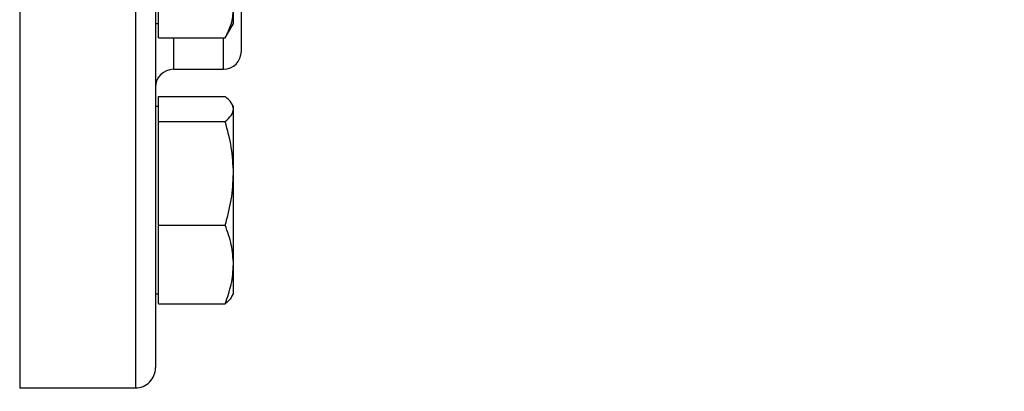
# Model space of a CAD drawing. Extents: x 0.4 to 10.6, y 0.4 to 8.1.
# Drawn here: x 4 to 4.3, y 2.9 to 3 of the extents above; entities that cross this region are included whole.
import ezdxf

# ---------------------------------------------------------------- set-up
doc = ezdxf.new("R2010")
doc.units = 0
doc.linetypes.add('SLD-SOLID', pattern=[0])
doc.layers.get('0').update_dxf_attribs({"linetype": 'CONTINUOUS'})
doc.styles.add('SLDTEXTSTYLE0', font='TXT', dxfattribs={"width": 0.75})
doc.dimstyles.new('SLDDIMSTYLE2', dxfattribs={"dimtxt": 0.125, "dimasz": 0.13, "dimexe": 0, "dimexo": 0.0625, "dimgap": 0.03125, "dimtad": 0, "dimtih": 1, "dimtoh": 1, "dimdec": 1, "dimlfac": 20, "dimrnd": 1e-09, "dimzin": 12, "dimtxsty": 'SLDTEXTSTYLE0', "dimsah": 1, "dimcen": 0.09, "dimazin": 3, "dimtfac": 1, "dimtdec": 1, "dimtofl": 0, "dimtmove": 0, "dimatfit": 3, "dimtolj": 1, "dimtzin": 12})

# ---------------------------------------------------------------- blocks, each defined once
blk = doc.blocks.new('_D_11')
at = {"color": 7, "linetype": 'SLD-SOLID'}
for p, q in [((2.694535650537031, 3.055655474833839), (2.694535650537031, 1.642132877699416)), ((4.584971674159864, 3.055655474833839), (4.584971674159864, 1.642132877699416)), ((2.694535650537031, 1.767132877699415), (3.478121712867855, 1.767132877699415)), ((4.584971674159864, 1.767132877699415), (3.801385611829041, 1.767132877699415))]:
    blk.add_line(p, q, dxfattribs=at)
for points in [[(2.694535650537031, 1.767132877699415), (2.82453565053703, 1.747132877699415), (2.82453565053703, 1.787132877699415)], [(4.584971674159864, 1.767132877699415), (4.454971674159864, 1.787132877699415), (4.454971674159864, 1.747132877699415)]]:
    blk.add_solid(points, dxfattribs=at)
at = {"color": 7, "linetype": 'SLD-SOLID', "insert": (3.478121712867854, 1.829047605937586), "char_height": 0.125, "attachment_point": 1, "style": 'SLDTEXTSTYLE0'}
blk.add_mtext('37.8', dxfattribs=at)
blk = doc.blocks.new('_D_12')
at = {"color": 7, "linetype": 'SLD-SOLID'}
for p, q in [((2.782035650537031, 3.055655474833839), (2.782035650537031, 2.031774461924754)), ((4.497471674159865, 3.055655474833839), (4.497471674159865, 2.031774461924754)), ((2.782035650537031, 2.156774461924754), (3.478121712867854, 2.156774461924753)), ((4.497471674159865, 2.156774461924754), (3.801385611829041, 2.156774461924753))]:
    blk.add_line(p, q, dxfattribs=at)
for points in [[(2.782035650537031, 2.156774461924754), (2.912035650537031, 2.136774461924754), (2.912035650537031, 2.176774461924754)], [(4.497471674159865, 2.156774461924754), (4.367471674159865, 2.176774461924754), (4.367471674159865, 2.136774461924754)]]:
    blk.add_solid(points, dxfattribs=at)
at = {"color": 7, "linetype": 'SLD-SOLID', "insert": (3.478121712867854, 2.218689190162925), "char_height": 0.125, "attachment_point": 1, "style": 'SLDTEXTSTYLE0'}
blk.add_mtext('34.3', dxfattribs=at)
blk = doc.blocks.new('_D_13')
at = {"color": 7, "linetype": 'SLD-SOLID'}
for p, q in [((2.782035650537031, 3.055655474833839), (2.782035650537031, 2.386955944664132)), ((3.708442146600416, 2.646339704811477), (3.708442146600416, 2.386955944664132)), ((2.782035650537031, 2.511955944664132), (3.708442146600416, 2.511955944664132)), ((3.708442146600416, 2.511955944664132), (3.998350973191032, 2.511955944664132))]:
    blk.add_line(p, q, dxfattribs=at)
for points in [[(2.782035650537031, 2.511955944664132), (2.912035650537031, 2.491955944664132), (2.912035650537031, 2.531955944664132)], [(3.708442146600416, 2.511955944664132), (3.578442146600416, 2.531955944664132), (3.578442146600416, 2.491955944664132)]]:
    blk.add_solid(points, dxfattribs=at)
at = {"color": 7, "linetype": 'SLD-SOLID', "insert": (3.998350973191032, 2.573870672902303), "char_height": 0.125, "attachment_point": 1, "style": 'SLDTEXTSTYLE0'}
blk.add_mtext('18.5', dxfattribs=at)

msp = doc.modelspace()

# ---------------------------------------------------------------- linework, layer by layer
at = {"color": 8, "linetype": 'SLD-SOLID'}
for p, q in [((4.014967744257222, 3.268155464555557), (4.014967744257222, 2.943155473983182)), ((4.043967750580007, 3.268155464555557), (4.043967750580007, 2.955525051088771)), ((4.053467739501991, 3.030766920888271), (4.053467739501991, 3.02290547303772)), ((4.065967731101021, 3.02290547303772), (4.065967731101021, 3.030766920888271)), ((4.043967750580007, 2.955525051088771), (4.043967750580007, 2.943155473983182))]:
    msp.add_line(p, q, dxfattribs=at)
at = {"color": 7, "linetype": 'SLD-SOLID'}
for p, q in [((4.049748990461297, 3.030766920888271), (4.049748990461297, 3.037851447713879)), ((4.06849899252634, 3.034382542453635), (4.06849899252634, 3.037851447713879)), ((4.048967735486421, 3.034382542453635), (4.049748990461297, 3.034382542453635)), ((4.066643387295783, 3.03116853358214), (4.06849899252634, 3.034382542453635)), ((4.049748990461297, 3.030766920888271), (4.066405643375555, 3.030766920888271)), ((4.066621358216932, 3.0312178643456), (4.066405643375555, 3.030766920888271)), ((4.053467739501991, 3.02290547303772), (4.065967731101021, 3.02290547303772)), ((4.049748990461297, 3.012967197845523), (4.049748990461297, 3.01610983220821)), ((4.049748990461297, 3.01610983220821), (4.066405643375555, 3.01610983220821)), ((4.049748990461297, 3.013608035775843), (4.048967735486421, 3.013608035775843)), ((4.049748990461297, 3.009824563482837), (4.049748990461297, 3.012967197845523)), ((4.06849899252634, 3.013608035775843), (4.068099066479653, 3.014300734440395)), ((4.06849899252634, 3.012967197845523), (4.06849899252634, 3.013608035775843)), ((4.06849899252634, 2.996854906642753), (4.06849899252634, 3.012967197845523)), ((4.049748990461297, 2.996854906642753), (4.049748990461297, 3.009824563482837)), ((4.049748990461297, 3.009824563482837), (4.066405643375555, 3.009824563482837)), ((4.049748990461297, 2.983885257135918), (4.049748990461297, 2.996854906642753)), ((4.06849899252634, 2.974058241991769), (4.06849899252634, 2.996854906642753)), ((4.049748990461297, 2.974058241991769), (4.049748990461297, 2.983885257135918)), ((4.049748990461297, 2.983885257135918), (4.066405643375555, 2.983885257135918)), ((4.049748990461297, 2.964231230514244), (4.049748990461297, 2.974058241991769)), ((4.06849899252634, 2.96673303427986), (4.06849899252634, 2.974058241991769)), ((4.048967735486421, 2.96673303427986), (4.049748990461297, 2.96673303427986)), ((4.068099066479653, 2.966040335615307), (4.06849899252634, 2.96673303427986)), ((4.049748990461297, 2.964231230514244), (4.066405643375555, 2.964231230514244)), ((4.014967744257222, 2.943155473983182), (4.043967750580007, 2.943155473983182))]:
    msp.add_line(p, q, dxfattribs=at)
for centre, radius, start, end in [((4.065967737151853, 3.027405474833444), 0.004500000000018822, 270.0000000000008, 0), ((4.053467737151814, 3.018405474833445), 0.00450000000001971, 90, 179.9999999999944), ((4.043967737151774, 2.948155474833248), 0.005000000000020322, 270.0000000000008, 1.017777498064189e-11)]:
    msp.add_arc(centre, radius, start, end, dxfattribs=at)
for points, knots in [([(4.048967735486421, 3.263050819524852), (4.048967735486421, 3.262984516340004), (4.048967735486421, 3.262838324730054), (4.048967735486421, 3.260661220434036), (4.048967735486421, 3.256880694259627), (4.048967735486421, 3.251424223306739), (4.048967735486421, 3.244424008910477), (4.048967735486421, 3.235987696910351), (4.048967735486421, 3.226285705786249), (4.048967735486421, 3.215514754160953), (4.048967735486421, 3.203893812550123), (4.048967735486421, 3.191712859957653), (4.048967735486421, 3.179074158904041), (4.048967735486421, 3.166012070674749), (4.048967735486421, 3.1524477730973), (4.048967735486421, 3.138272623770554), (4.048967735486421, 3.123464366956697), (4.048967735486421, 3.108031684251364), (4.048967735486421, 3.092256873209729), (4.048967735486421, 3.076371482577498), (4.048967735486421, 3.060625543804079), (4.048967735486421, 3.045275216926242), (4.048967735486421, 3.030569487083437), (4.048967735486421, 3.016736937123841), (4.048967735486421, 3.003973439562059), (4.048967735486421, 2.992436932250465), (4.048967735486421, 2.982227311437388), (4.048967735486421, 2.973486112019486), (4.048967735486421, 2.966008839249298), (4.048967735486421, 2.962099273975179), (4.048967735486421, 2.960144447725107)], [0, 0, 0, 0, 0.03074256190032182, 0.06778414382975707, 0.1052197762108699, 0.1428553542440365, 0.1804913618388564, 0.2179268598569345, 0.2549684862288115, 0.2914342752800794, 0.32715949410215, 0.3620003750367355, 0.3952841646220741, 0.4285702792151803, 0.4618539961905544, 0.4951401261340519, 0.5299810982786265, 0.5657063866836117, 0.6021721450240837, 0.6392137025246422, 0.676649333900478, 0.7142851035640505, 0.7519208969780046, 0.7893563903967841, 0.8263979768491236, 0.8628638460162179, 0.8985890586273128, 0.9334299340120027, 0.9667142243860686, 0.9999999999999999, 0.9999999999999999, 0.9999999999999999, 0.9999999999999999]), ([(4.070467735116591, 3.027457792448939), (4.070467735116591, 3.027441364485467), (4.070467735116591, 3.027289973648972), (4.070467735116591, 3.028062654733254), (4.070467735116591, 3.030020841490326), (4.070467735116591, 3.033186967681441), (4.070467735116591, 3.037414269431917), (4.070467735116591, 3.042793795551379), (4.070467735116591, 3.048827108006362), (4.070467735116591, 3.05515219167248), (4.070467735116591, 3.061502662434892), (4.070467735116591, 3.068356361538481), (4.070467735116591, 3.075658046969291), (4.070467735116591, 3.083276041689641), (4.070467735116591, 3.091079851759451), (4.070467735116591, 3.098977814611019), (4.070467735116591, 3.107626254589518), (4.070467735116591, 3.116897361440923), (4.070467735116591, 3.126563170021409), (4.070467735116591, 3.13261884880221), (4.070467735116591, 3.135600454509011)], [0, 0, 0, 0, 0.00801326951351446, 0.07384576772590662, 0.1378772182428999, 0.1999792923174518, 0.262087478690345, 0.3261187820721332, 0.3919454394058815, 0.4434123843291652, 0.4948726728893982, 0.5474344456505492, 0.5999897796396015, 0.6525517684213593, 0.7051069511634108, 0.7565738657798281, 0.808034041238312, 0.8738663567054966, 0.9378961790610816, 1, 1, 1, 1]), ([(4.066405643375555, 3.030766920888271), (4.066990724306786, 3.031917477023382), (4.068171611759425, 3.03423968106557), (4.068389206823928, 3.036640257630329), (4.06849899252634, 3.037851447713879)], [0, 0, 0, 0, 0.495458673832791, 1, 1, 1, 1]), ([(4.06849899252634, 3.012967197845523), (4.068393500694794, 3.013493784898393), (4.06818017332731, 3.014558658150614), (4.06700146993693, 3.015589000928965), (4.066405643375555, 3.01610983220821)], [0, 0, 0, 0, 0.494506789208205, 1, 1, 1, 1]), ([(4.066405643375555, 3.009824563482837), (4.066990724375937, 3.010334942820347), (4.068171618007181, 3.0113650629384), (4.068389208552648, 3.012429927147283), (4.06849899252634, 3.012967197845523)], [0, 0, 0, 0, 0.4954561400799215, 0.9999999999999999, 0.9999999999999999, 0.9999999999999999, 0.9999999999999999]), ([(4.06849899252634, 2.996854906642753), (4.068393503368288, 2.999028123791148), (4.068180183164943, 3.003422804084068), (4.067001470049793, 3.00767508279232), (4.066405643375555, 3.009824563482837)], [0, 0, 0, 0, 0.4945108639405242, 1, 1, 1, 1]), ([(4.066405643375555, 2.983885257135918), (4.066990724338645, 2.985991587936082), (4.068171614637793, 2.990242872400332), (4.068389207620354, 2.99463758658825), (4.06849899252634, 2.996854906642753)], [0, 0, 0, 0, 0.4954575065201424, 1, 1, 1, 1]), ([(4.06849899252634, 2.974058241991769), (4.06839350538268, 2.975704869909389), (4.068180190577181, 2.979034660647769), (4.067001470134814, 2.982256607763639), (4.066405643375555, 2.983885257135918)], [0, 0, 0, 0, 0.4945139340564363, 0.9999999999999999, 0.9999999999999999, 0.9999999999999999, 0.9999999999999999]), ([(4.066405643375555, 2.964231230514244), (4.066990724322198, 2.965827182001951), (4.068171613151892, 2.969048345321966), (4.068389207209215, 2.972378193895926), (4.06849899252634, 2.974058241991769)], [0, 0, 0, 0, 0.4954581091218817, 0.9999999999999999, 0.9999999999999999, 0.9999999999999999, 0.9999999999999999]), ([(4.068041720475453, 2.966073445232822), (4.0680139211256, 2.965983005570231), (4.067821286549918, 2.965356307243805), (4.067058419809687, 2.964750021964623), (4.066405643375555, 2.964231230514244)], [0, 0, 0, 0, 0.1443113197807369, 1, 1, 1, 1]), ([(4.048967735486421, 2.960144447725107), (4.048967735486421, 2.958424758872086), (4.048967735486421, 2.9549852962848), (4.048967735486421, 2.95132830266612), (4.048967735486421, 2.949000453538867), (4.048967735486421, 2.947984618712005), (4.048967735486421, 2.94822669710996), (4.048967735486421, 2.948260122680511)], [0, 0, 0, 0, 0.2329855717651927, 0.4659826433463361, 0.7098647085779997, 0.9599388556158618, 1, 1, 1, 1])]:
    msp.add_open_spline(points, degree=3, knots=knots, dxfattribs=at)

# ---------------------------------------------------------------- dimensions: what is measured, and where the dimension line sits
for base, p1, p2, picture, middle in [((2.694535650537031, 1.767132877699416), (4.584971674159864, 3.105655474833839), (2.694535650537031, 3.105655474833839), '_D_11', (3.639753662348448, 1.767132877699416)), ((2.782035650537031, 2.156774461924753), (4.497471674159865, 3.105655474833839), (2.782035650537031, 3.105655474833839), '_D_12', (3.639753662348448, 2.156774461924753)), ((2.782035650537031, 2.511955944664132), (3.708442146600416, 2.696339704811476), (2.782035650537031, 3.105655474833839), '_D_13', (4.159982922671626, 2.511955944664132))]:
    dim = msp.add_linear_dim(base=base, p1=p1, p2=p2, dimstyle='SLDDIMSTYLE2', dxfattribs=at)
    dim.commit()
    dim.dimension.update_dxf_attribs({"geometry": picture, "text_midpoint": middle, "dimtype": 160})

doc.saveas('drawing.dxf')
